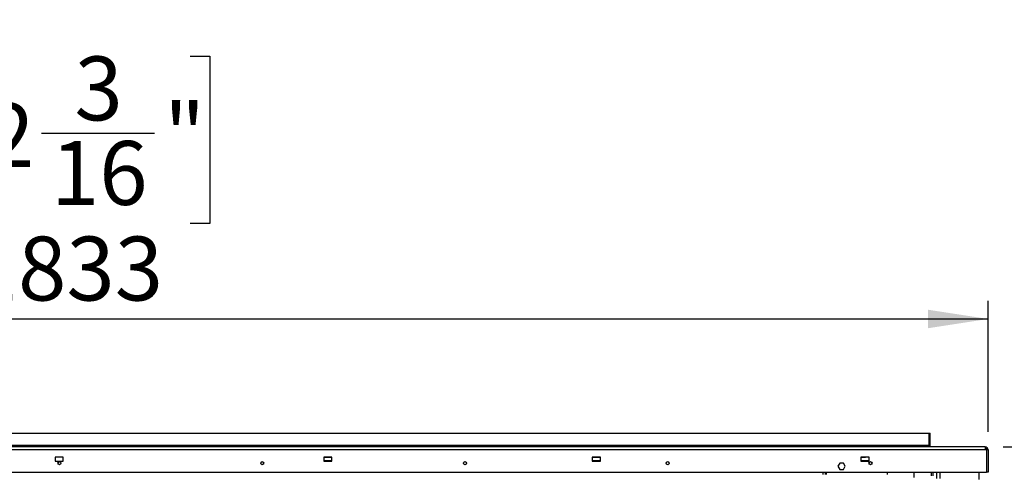
# Model space of a CAD drawing. Units: millimetres. Extents: x 1 to 3781, y 4 to 5350.
# Drawn here: x 2182 to 3153, y 4272 to 4719 of the extents above; entities that cross this region are included whole.
import ezdxf

# ---------------------------------------------------------------- set-up
doc = ezdxf.new("R2010")
doc.units = ezdxf.units.MM
doc.header["$LTSCALE"] = 18
doc.layers.add('FORMAT', color=7, linetype='Continuous')
doc.styles.add('SLDTEXTSTYLE0', font='TXT', dxfattribs={"width": 0.75})
doc.dimstyles.new('SLDDIMSTYLE1', dxfattribs={"dimtxt": 63, "dimasz": 59.436, "dimexe": 0, "dimexo": 0.0625, "dimgap": 15.75, "dimtad": 1, "dimdec": 0, "dimrnd": 1e-09, "dimzin": 12, "dimdsep": 46, "dimtxsty": 'SLDTEXTSTYLE0', "dimblk1": 'NONE', "dimsah": 1, "dimcen": 0, "dimadec": 0, "dimazin": 3, "dimtfac": 1, "dimtdec": 0, "dimtmove": 0, "dimatfit": 3, "dimldrblk": 'NONE', "dimfxl": 0, "dimfrac": 2, "dimtolj": 1, "dimtzin": 12, "dimarcsym": 0})
doc.dimstyles.new('SLDDIMSTYLE2', dxfattribs={"dimtxt": 63, "dimasz": 59.436, "dimexe": 0, "dimexo": 0.0625, "dimgap": 15.75, "dimtad": 1, "dimrnd": 1e-09, "dimzin": 12, "dimdsep": 46, "dimtxsty": 'SLDTEXTSTYLE0', "dimsah": 1, "dimcen": 0.09, "dimadec": 0, "dimazin": 3, "dimtfac": 1, "dimtofl": 0, "dimtmove": 0, "dimatfit": 3, "dimfxl": 0, "dimfrac": 2, "dimtolj": 1, "dimtzin": 12, "dimarcsym": 0})
doc.dimstyles.new('SLDDIMSTYLE3', dxfattribs={"dimtxt": 63, "dimasz": 59.436, "dimexe": 0, "dimexo": 0.0625, "dimgap": 15.75, "dimtad": 1, "dimrnd": 1e-09, "dimzin": 4, "dimdsep": 46, "dimtxsty": 'SLDTEXTSTYLE0', "dimsah": 1, "dimcen": 0.09, "dimadec": 0, "dimazin": 1, "dimtfac": 1, "dimtofl": 0, "dimtmove": 0, "dimatfit": 3, "dimfxl": 0, "dimfrac": 2, "dimtolj": 1, "dimtzin": 12, "dimarcsym": 0})

# ---------------------------------------------------------------- blocks, each defined once
blk = doc.blocks.new('_D_1')
at = {"layer": 'FORMAT'}
for p, q in [((1075.54, 4623.11), (1043.98, 4528.2)), ((1093.75, 4617.05), (1075.54, 4623.11)), ((1162.59, 4594.16), (1180.8, 4588.11)), ((1180.8, 4588.11), (1149.25, 4493.2)), ((1043.98, 4528.2), (1062.2, 4522.14)), ((1149.25, 4493.2), (1131.03, 4499.26)), ((2124.84, 4069.9), (955.66, 4458.63)), ((2124.84, 4069.9), (2317.66, 4005.79))]:
    blk.add_line(p, q, dxfattribs=at)
blk.add_solid([(2124.84, 4069.9), (2071.32, 4097.32), (2065.55, 4079.97)], dxfattribs=at)
at = {"layer": 'FORMAT', "char_height": 63, "attachment_point": 1, "rotation": 341.60899, "style": 'SLDTEXTSTYLE0'}
for s, insert in [('8"', (1087.82, 4599.21)), ('%%c', (981.16, 4535.34)), ('203', (1071.32, 4505.36))]:
    blk.add_mtext(s, dxfattribs=dict(at, insert=insert))
blk = doc.blocks.new('_NONE')
blk = doc.blocks.new('_D_2')
at = {"layer": 'FORMAT'}
for p, q in [((2101.21, 4682.52), (2082.01, 4682.52)), ((2082.01, 4682.52), (2082.01, 4517.75)), ((2350.32, 4682.52), (2369.51, 4682.52)), ((2369.51, 4682.52), (2369.51, 4517.75)), ((2203.54, 4606.59), (2315.1, 4606.59)), ((2082.01, 4517.75), (2101.21, 4517.75)), ((2369.51, 4517.75), (2350.32, 4517.75)), ((1305.25, 4312.34), (1305.25, 4441.49)), ((3137.25, 4312.34), (3137.25, 4441.49)), ((1305.25, 4423.49), (3137.25, 4423.49))]:
    blk.add_line(p, q, dxfattribs=at)
for points in [[(1305.25, 4423.49), (1364.68, 4414.34), (1364.68, 4432.63)], [(3137.25, 4423.49), (3077.81, 4432.63), (3077.81, 4414.34)]]:
    blk.add_solid(points, dxfattribs=at)
at = {"layer": 'FORMAT', "char_height": 63, "attachment_point": 1, "style": 'SLDTEXTSTYLE0'}
for s, insert in [('3', (2236.04, 4682.27)), ('72', (2101.21, 4636.24)), ('"', (2324.33, 4636.24)), ('16', (2212.77, 4598.96)), ('1833', (2132.66, 4504.7))]:
    blk.add_mtext(s, dxfattribs=dict(at, insert=insert))
blk = doc.blocks.new('_D_3')
at = {"layer": 'FORMAT'}
for p, q in [((3462.33, 4297.34), (3462.33, 4718.52)), ((3203.3, 4656.85), (3203.3, 4676.05)), ((3203.3, 4676.05), (3368.07, 4676.05)), ((3368.07, 4676.05), (3368.07, 4656.85)), ((3279.23, 4510.07), (3279.23, 4621.64)), ((3203.3, 4407.74), (3203.3, 4388.55)), ((3368.07, 4388.55), (3368.07, 4407.74)), ((3203.3, 4388.55), (3368.07, 4388.55)), ((3152.25, 4297.34), (3480.33, 4297.34)), ((3462.33, 4297.34), (3462.33, 4037.84)), ((2239.25, 4037.84), (3480.33, 4037.84))]:
    blk.add_line(p, q, dxfattribs=at)
for points in [[(3462.33, 4297.34), (3453.19, 4237.9), (3471.48, 4237.9)], [(3462.33, 4037.84), (3471.48, 4097.28), (3453.19, 4097.28)]]:
    blk.add_solid(points, dxfattribs=at)
at = {"layer": 'FORMAT', "char_height": 63, "attachment_point": 1, "rotation": 90, "style": 'SLDTEXTSTYLE0'}
for s, insert in [('"', (3249.58, 4630.87)), ('259.50', (3381.12, 4404.29)), ('16', (3286.86, 4519.3)), ('3', (3203.55, 4542.58)), ('10', (3249.58, 4407.74))]:
    blk.add_mtext(s, dxfattribs=dict(at, insert=insert))

msp = doc.modelspace()

# ---------------------------------------------------------------- linework, layer by layer
at = {"color": 7, "linetype": 'Continuous', "lineweight": 25}
for p, q in [((1363.747, 4310.84), (3078.747, 4310.84)), ((3078.747, 4310.84), (3080.247, 4310.84)), ((3078.747, 4310.84), (3078.747, 4298.84)), ((3080.247, 4297.34), (3080.247, 4310.84)), ((3134.247, 4297.34), (1308.247, 4297.34)), ((3134.247, 4294.34), (1308.247, 4294.34)), ((3078.747, 4298.84), (1363.747, 4298.84)), ((3078.747, 4297.34), (3078.747, 4298.84)), ((3134.247, 4297.34), (3134.247, 4294.34)), ((3135.647, 4294.34), (3134.247, 4294.34)), ((3135.647, 4294.34), (3135.647, 4272.34)), ((3137.247, 4294.34), (3135.747, 4294.34)), ((3135.747, 4294.34), (3135.747, 4272.34)), ((3137.247, 4294.34), (3137.247, 4272.34)), ((2216.847, 4287.34), (2216.847, 4283.34)), ((2224.847, 4287.34), (2216.847, 4287.34)), ((2216.847, 4283.34), (2224.847, 4283.34)), ((2224.847, 4283.34), (2224.847, 4287.34)), ((2481.847, 4287.34), (2481.847, 4283.34)), ((2489.847, 4287.34), (2481.847, 4287.34)), ((2489.847, 4286.84), (2481.847, 4286.84)), ((2481.847, 4283.84), (2489.847, 4283.84)), ((2481.847, 4283.34), (2489.847, 4283.34)), ((2489.847, 4283.34), (2489.847, 4287.34)), ((2746.847, 4287.34), (2746.847, 4283.34)), ((2754.847, 4287.34), (2746.847, 4287.34)), ((2754.847, 4286.84), (2746.847, 4286.84)), ((2746.847, 4283.84), (2754.847, 4283.84)), ((2746.847, 4283.34), (2754.847, 4283.34)), ((2754.847, 4283.34), (2754.847, 4287.34)), ((3011.847, 4287.34), (3011.847, 4283.34)), ((3019.847, 4287.34), (3011.847, 4287.34)), ((3016.247, 4286.84), (3011.847, 4286.84)), ((3011.847, 4283.84), (3019.847, 4283.84)), ((3011.847, 4283.53), (3012.247, 4283.53)), ((3011.847, 4283.34), (3019.847, 4283.34)), ((3012.747, 4283.84), (3012.747, 4283.569)), ((3012.797, 4283.577), (3012.797, 4283.84)), ((3016.247, 4287.34), (3016.247, 4286.84)), ((3019.147, 4283.34), (3019.147, 4283.84)), ((3019.847, 4283.34), (3019.847, 4287.34)), ((2990.928, 4281.49), (2989.11, 4278.34)), ((2989.11, 4278.34), (2990.928, 4275.19)), ((2994.566, 4281.49), (2990.928, 4281.49)), ((2990.928, 4275.19), (2994.566, 4275.19)), ((2996.384, 4278.34), (2994.566, 4281.49)), ((2994.566, 4275.19), (2996.384, 4278.34)), ((1306.847, 4272.34), (3135.647, 4272.34)), ((2974.497, 4270.087), (2974.497, 4272.34)), ((2976.747, 4270.087), (2976.747, 4272.34)), ((2977.747, 4270.087), (2977.747, 4272.34)), ((2979.247, 4272.28), (2979.247, 4272.34)), ((3037.797, 4272.34), (3037.797, 4270.087)), ((3064.247, 4267.34), (3064.247, 4272.34)), ((3081.247, 4272.34), (3081.247, 4268.84)), ((3082.747, 4272.34), (3082.747, 4268.84)), ((3089.747, 4272.34), (3089.747, 4266.09)), ((3128.197, 4272.34), (3128.197, 4265.34)), ((3137.247, 4272.34), (3135.747, 4272.34))]:
    msp.add_line(p, q, dxfattribs=at)
at = {"color": 8, "linetype": 'Continuous', "lineweight": 25}
msp.add_line((3086.747, 4266.09), (3086.747, 4272.34), dxfattribs=at)
at = {"color": 7, "linetype": 'Continuous', "lineweight": 25, "flags": 128}
msp.add_lwpolyline([(3012.247, 4283.53), (3013.359, 4283.726), (3013.632, 4283.84)], dxfattribs=at)
at = {"color": 7, "linetype": 'Continuous', "lineweight": 25}
for centre in [(2221.247, 4281.34), (2421.247, 4281.34), (2621.247, 4281.34), (2821.247, 4281.34), (3021.247, 4281.34)]:
    msp.add_circle(centre, 1.5, dxfattribs=at)
for radius in [3, 1.5]:
    msp.add_arc((3134.247, 4294.34), radius, 0, 90, dxfattribs=at)

# ---------------------------------------------------------------- dimensions: what is measured, and where the dimension line sits
at = {"layer": 'FORMAT'}
dim = msp.add_linear_dim(base=(3462.334, 4037.84), p1=(3134.247, 4297.34), p2=(2221.247, 4037.84), angle=90, dimstyle='SLDDIMSTYLE3', dxfattribs=at)
dim.commit()
dim.dimension.update_dxf_attribs({"geometry": '_D_3', "text_midpoint": (3462.334, 4532.298), "dimtype": 160})
dim = msp.add_linear_dim(base=(3137.247, 4423.486), p1=(1305.247, 4294.34), p2=(3137.247, 4294.34), dimstyle='SLDDIMSTYLE2', dxfattribs=at)
dim.commit()
dim.dimension.update_dxf_attribs({"geometry": '_D_2', "text_midpoint": (2225.763, 4423.486), "dimtype": 160})
dim = msp.add_diameter_dim_2p(p1=(2317.658, 4005.786), p2=(2124.836, 4069.895), dimstyle='SLDDIMSTYLE1', dxfattribs=at)
dim.commit()
dim.dimension.update_dxf_attribs({"geometry": '_D_1', "text_midpoint": (1062.85, 4422.986), "dimtype": 163})

doc.saveas('drawing.dxf')
